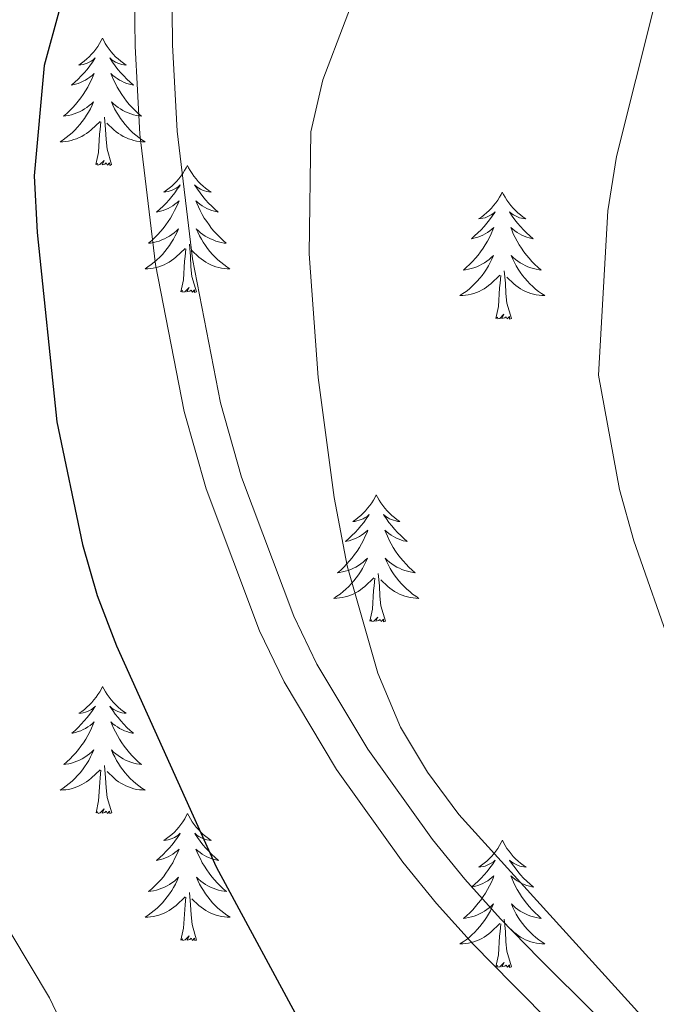
# Model space of a CAD drawing. Units: metres. Extents: x 623896 to 628404, y 720100 to 723151.
# Drawn here: x 626261 to 626320, y 721427 to 721519 of the extents above; entities that cross this region are included whole.
import ezdxf

# ---------------------------------------------------------------- set-up
doc = ezdxf.new("R2010")
doc.units = ezdxf.units.M
doc.header["$MEASUREMENT"] = 0
doc.linetypes.add('DGN Style 3', pattern=[69.104605, 49.360432, -19.744173])
for name, color, linetype, lineweight in [('Carátula', 7, 'Continuous', 5), ('Elementos auxiliares', 7, 'Continuous', 5), ('Entidades rústicas y varios', 7, 'Continuous', 5), ('Relieve y altimetría', 7, 'Continuous', 5), ('Viales y ferrocarril', 7, 'Continuous', 5)]:
    doc.layers.add(name, color=color, linetype=linetype, lineweight=lineweight)

msp = doc.modelspace()

# ---------------------------------------------------------------- linework, layer by layer
at = {"layer": 'Carátula', "color": 7, "linetype": 'Continuous', "lineweight": 5}
msp.add_3dface([(623950.17, 720099.88), (628404.43, 720181.21), (628350.21, 723150.72), (623895.95, 723069.39)], dxfattribs=at)
at = {"layer": 'Elementos auxiliares', "color": 250, "linetype": 'Continuous', "lineweight": 5}
msp.add_3dface([(624777.51, 722823.03), (628193.32, 722885.43), (628236.08, 720572.08), (624819.12, 720509.69)], dxfattribs=at)
at = {"layer": 'Entidades rústicas y varios', "color": 92, "linetype": 'Continuous', "lineweight": 5, "flags": 128}
for points in [[(626268.53, 721517.27), (626268.41, 721517.05), (626268.26, 721516.78), (626268.09, 721516.51), (626267.91, 721516.25), (626267.71, 721516.01), (626267.51, 721515.77), (626267.29, 721515.54), (626267.06, 721515.33), (626266.82, 721515.12), (626266.57, 721514.93), (626266.31, 721514.75), (626266.51, 721514.78), (626266.71, 721514.82), (626266.91, 721514.87), (626267.1, 721514.94), (626267.29, 721515.02), (626267.47, 721515.12), (626267.65, 721515.24), (626267.85, 721515.43), (626267.81, 721515.36), (626267.58, 721515.02), (626267.34, 721514.68), (626267.08, 721514.35), (626266.81, 721514.04), (626266.53, 721513.73), (626266.24, 721513.44), (626265.94, 721513.16), (626265.63, 721512.88), (626265.75, 721512.91), (626266, 721512.97), (626266.24, 721513.04), (626266.47, 721513.13), (626266.71, 721513.23), (626266.93, 721513.35), (626267.15, 721513.48), (626267.35, 721513.62), (626267.55, 721513.78), (626267.74, 721513.95), (626267.65, 721513.73), (626267.49, 721513.37), (626267.32, 721513.01), (626267.14, 721512.67), (626266.94, 721512.33), (626266.72, 721512), (626266.5, 721511.67), (626266.26, 721511.36), (626266.01, 721511.06), (626265.74, 721510.77), (626265.47, 721510.49), (626265.18, 721510.22), (626264.88, 721509.96), (626265.08, 721509.98), (626265.35, 721510.03), (626265.61, 721510.09), (626265.87, 721510.17), (626266.12, 721510.27), (626266.37, 721510.37), (626266.61, 721510.5), (626266.85, 721510.64), (626267.07, 721510.78), (626267.29, 721510.95), (626267.49, 721511.12), (626267.69, 721511.31), (626267.55, 721510.99), (626267.39, 721510.66), (626267.22, 721510.35), (626267.04, 721510.05), (626266.84, 721509.75), (626266.63, 721509.46), (626266.41, 721509.18), (626266.18, 721508.92), (626265.93, 721508.66), (626265.67, 721508.41), (626265.4, 721508.18), (626265.12, 721507.96), (626264.83, 721507.75), (626264.55, 721507.56), (626264.81, 721507.56), (626265.07, 721507.59), (626265.33, 721507.63), (626265.59, 721507.69), (626265.85, 721507.76), (626266.1, 721507.85), (626266.34, 721507.95), (626266.58, 721508.07), (626266.81, 721508.2), (626267.03, 721508.34), (626267.25, 721508.5), (626267.45, 721508.67), (626268.3, 721509.47)], [(626268.53, 721517.27), (626268.64, 721517.05), (626268.79, 721516.78), (626268.96, 721516.51), (626269.14, 721516.25), (626269.33, 721516.01), (626269.54, 721515.77), (626269.76, 721515.54), (626269.99, 721515.33), (626270.23, 721515.12), (626270.48, 721514.93), (626270.74, 721514.75), (626270.54, 721514.78), (626270.34, 721514.82), (626270.14, 721514.87), (626269.95, 721514.94), (626269.76, 721515.02), (626269.58, 721515.12), (626269.4, 721515.24), (626269.2, 721515.43), (626269.24, 721515.36), (626269.47, 721515.02), (626269.71, 721514.68), (626269.97, 721514.35), (626270.23, 721514.04), (626270.51, 721513.73), (626270.81, 721513.44), (626271.11, 721513.16), (626271.42, 721512.88), (626271.3, 721512.91), (626271.05, 721512.97), (626270.81, 721513.04), (626270.57, 721513.13), (626270.34, 721513.23), (626270.12, 721513.35), (626269.91, 721513.48), (626269.7, 721513.62), (626269.5, 721513.78), (626269.31, 721513.95), (626269.4, 721513.73), (626269.56, 721513.37), (626269.73, 721513.01), (626269.91, 721512.67), (626270.11, 721512.33), (626270.33, 721512), (626270.55, 721511.67), (626270.79, 721511.36), (626271.04, 721511.06), (626271.31, 721510.77), (626271.58, 721510.49), (626271.87, 721510.22), (626272.17, 721509.96), (626271.97, 721509.98), (626271.7, 721510.03), (626271.44, 721510.09), (626271.18, 721510.17), (626270.93, 721510.27), (626270.68, 721510.37), (626270.44, 721510.5), (626270.2, 721510.64), (626269.98, 721510.78), (626269.76, 721510.95), (626269.56, 721511.12), (626269.36, 721511.31), (626269.5, 721510.99), (626269.66, 721510.66), (626269.83, 721510.35), (626270.01, 721510.05), (626270.21, 721509.75), (626270.42, 721509.46), (626270.64, 721509.18), (626270.87, 721508.92), (626271.12, 721508.66), (626271.38, 721508.41), (626271.65, 721508.18), (626271.93, 721507.96), (626272.21, 721507.75), (626272.51, 721507.56), (626272.24, 721507.56), (626271.98, 721507.59), (626271.71, 721507.63), (626271.46, 721507.69), (626271.2, 721507.76), (626270.95, 721507.85), (626270.71, 721507.95), (626270.47, 721508.07), (626270.24, 721508.2), (626270.02, 721508.34), (626269.8, 721508.5), (626269.6, 721508.67), (626268.94, 721509.29)], [(626267.91, 721505.42), (626268.15, 721506.54), (626268.26, 721508.28), (626268.31, 721508.71), (626268.37, 721509.44)], [(626269.38, 721505.42), (626268.95, 721506.86), (626268.86, 721507.76), (626268.81, 721508.71), (626268.71, 721509.88)], [(626269.38, 721505.42), (626269.2, 721505.35), (626269.18, 721505.59), (626268.99, 721505.37), (626268.87, 721505.57), (626268.75, 721505.46), (626268.48, 721505.41), (626268.68, 721505.8), (626268.29, 721505.42), (626268.1, 721505.37), (626268.06, 721505.53), (626267.91, 721505.42)], [(626276.49, 721505.35), (626276.37, 721505.13), (626276.22, 721504.86), (626276.05, 721504.59), (626275.87, 721504.34), (626275.67, 721504.09), (626275.47, 721503.85), (626275.25, 721503.62), (626275.02, 721503.41), (626274.78, 721503.2), (626274.53, 721503.01), (626274.27, 721502.84), (626274.47, 721502.86), (626274.67, 721502.9), (626274.87, 721502.95), (626275.06, 721503.02), (626275.25, 721503.1), (626275.43, 721503.2), (626275.61, 721503.32), (626275.81, 721503.51), (626275.77, 721503.44), (626275.54, 721503.1), (626275.3, 721502.76), (626275.04, 721502.44), (626274.77, 721502.12), (626274.49, 721501.81), (626274.2, 721501.52), (626273.9, 721501.24), (626273.59, 721500.97), (626273.71, 721500.99), (626273.96, 721501.05), (626274.2, 721501.12), (626274.43, 721501.21), (626274.67, 721501.31), (626274.89, 721501.43), (626275.11, 721501.56), (626275.31, 721501.7), (626275.51, 721501.86), (626275.7, 721502.03), (626275.61, 721501.81), (626275.45, 721501.45), (626275.28, 721501.1), (626275.1, 721500.75), (626274.9, 721500.41), (626274.68, 721500.08), (626274.46, 721499.76), (626274.22, 721499.44), (626273.97, 721499.14), (626273.7, 721498.85), (626273.43, 721498.57), (626273.14, 721498.3), (626272.84, 721498.04), (626273.04, 721498.06), (626273.31, 721498.11), (626273.57, 721498.17), (626273.83, 721498.25), (626274.08, 721498.35), (626274.33, 721498.46), (626274.57, 721498.58), (626274.81, 721498.72), (626275.03, 721498.87), (626275.25, 721499.03), (626275.45, 721499.21), (626275.65, 721499.39), (626275.51, 721499.07), (626275.35, 721498.75), (626275.18, 721498.43), (626275, 721498.13), (626274.8, 721497.83), (626274.59, 721497.54), (626274.37, 721497.26), (626274.14, 721497), (626273.89, 721496.74), (626273.63, 721496.49), (626273.36, 721496.26), (626273.08, 721496.04), (626272.79, 721495.83), (626272.51, 721495.64), (626272.77, 721495.65), (626273.03, 721495.67), (626273.29, 721495.71), (626273.55, 721495.77), (626273.81, 721495.84), (626274.06, 721495.93), (626274.3, 721496.03), (626274.54, 721496.15), (626274.77, 721496.28), (626274.99, 721496.42), (626275.21, 721496.58), (626275.41, 721496.75), (626276.26, 721497.55)], [(626276.49, 721505.35), (626276.6, 721505.13), (626276.75, 721504.86), (626276.92, 721504.59), (626277.1, 721504.34), (626277.29, 721504.09), (626277.5, 721503.85), (626277.72, 721503.62), (626277.95, 721503.41), (626278.19, 721503.2), (626278.44, 721503.01), (626278.7, 721502.84), (626278.5, 721502.86), (626278.3, 721502.9), (626278.1, 721502.95), (626277.91, 721503.02), (626277.72, 721503.1), (626277.54, 721503.2), (626277.36, 721503.32), (626277.16, 721503.51), (626277.2, 721503.44), (626277.43, 721503.1), (626277.67, 721502.76), (626277.93, 721502.44), (626278.19, 721502.12), (626278.47, 721501.81), (626278.77, 721501.52), (626279.07, 721501.24), (626279.38, 721500.97), (626279.26, 721500.99), (626279.01, 721501.05), (626278.77, 721501.12), (626278.53, 721501.21), (626278.3, 721501.31), (626278.08, 721501.43), (626277.87, 721501.56), (626277.66, 721501.7), (626277.46, 721501.86), (626277.27, 721502.03), (626277.36, 721501.81), (626277.52, 721501.45), (626277.69, 721501.1), (626277.87, 721500.75), (626278.07, 721500.41), (626278.29, 721500.08), (626278.51, 721499.76), (626278.75, 721499.44), (626279, 721499.14), (626279.27, 721498.85), (626279.54, 721498.57), (626279.83, 721498.3), (626280.13, 721498.04), (626279.93, 721498.06), (626279.66, 721498.11), (626279.4, 721498.17), (626279.14, 721498.25), (626278.89, 721498.35), (626278.64, 721498.46), (626278.4, 721498.58), (626278.16, 721498.72), (626277.94, 721498.87), (626277.72, 721499.03), (626277.52, 721499.21), (626277.32, 721499.39), (626277.46, 721499.07), (626277.62, 721498.75), (626277.79, 721498.43), (626277.97, 721498.13), (626278.17, 721497.83), (626278.38, 721497.54), (626278.6, 721497.26), (626278.83, 721497), (626279.08, 721496.74), (626279.34, 721496.49), (626279.61, 721496.26), (626279.89, 721496.04), (626280.17, 721495.83), (626280.47, 721495.64), (626280.2, 721495.65), (626279.94, 721495.67), (626279.67, 721495.71), (626279.42, 721495.77), (626279.16, 721495.84), (626278.91, 721495.93), (626278.67, 721496.03), (626278.43, 721496.15), (626278.2, 721496.28), (626277.98, 721496.42), (626277.76, 721496.58), (626277.56, 721496.75), (626276.9, 721497.37)], [(626306, 721502.84), (626305.89, 721502.62), (626305.73, 721502.35), (626305.57, 721502.08), (626305.38, 721501.83), (626305.19, 721501.58), (626304.98, 721501.34), (626304.76, 721501.12), (626304.53, 721500.9), (626304.29, 721500.7), (626304.04, 721500.5), (626303.78, 721500.33), (626303.98, 721500.35), (626304.19, 721500.39), (626304.38, 721500.44), (626304.58, 721500.51), (626304.77, 721500.6), (626304.95, 721500.7), (626305.12, 721500.81), (626305.33, 721501), (626305.29, 721500.93), (626305.06, 721500.59), (626304.81, 721500.25), (626304.56, 721499.93), (626304.29, 721499.61), (626304.01, 721499.31), (626303.72, 721499.01), (626303.41, 721498.73), (626303.1, 721498.46), (626303.23, 721498.48), (626303.47, 721498.54), (626303.71, 721498.61), (626303.95, 721498.7), (626304.18, 721498.8), (626304.4, 721498.92), (626304.62, 721499.05), (626304.83, 721499.2), (626305.02, 721499.35), (626305.21, 721499.52), (626305.12, 721499.3), (626304.97, 721498.94), (626304.8, 721498.59), (626304.61, 721498.24), (626304.41, 721497.9), (626304.2, 721497.57), (626303.97, 721497.25), (626303.73, 721496.94), (626303.48, 721496.63), (626303.22, 721496.34), (626302.94, 721496.06), (626302.66, 721495.79), (626302.36, 721495.53), (626302.55, 721495.56), (626302.82, 721495.6), (626303.09, 721495.67), (626303.34, 721495.74), (626303.6, 721495.84), (626303.85, 721495.95), (626304.09, 721496.07), (626304.32, 721496.21), (626304.55, 721496.36), (626304.76, 721496.52), (626304.97, 721496.7), (626305.16, 721496.89), (626305.02, 721496.56), (626304.87, 721496.24), (626304.7, 721495.92), (626304.52, 721495.62), (626304.32, 721495.32), (626304.11, 721495.03), (626303.89, 721494.76), (626303.65, 721494.49), (626303.41, 721494.23), (626303.15, 721493.98), (626302.88, 721493.75), (626302.6, 721493.53), (626302.31, 721493.32), (626302.02, 721493.13), (626302.29, 721493.14), (626302.55, 721493.16), (626302.81, 721493.2), (626303.07, 721493.26), (626303.32, 721493.33), (626303.57, 721493.42), (626303.82, 721493.52), (626304.06, 721493.64), (626304.29, 721493.77), (626304.51, 721493.92), (626304.72, 721494.07), (626304.92, 721494.24), (626305.77, 721495.04)], [(626306, 721502.84), (626306.11, 721502.62), (626306.27, 721502.35), (626306.43, 721502.08), (626306.62, 721501.83), (626306.81, 721501.58), (626307.02, 721501.34), (626307.24, 721501.12), (626307.47, 721500.9), (626307.71, 721500.7), (626307.96, 721500.5), (626308.22, 721500.33), (626308.02, 721500.35), (626307.81, 721500.39), (626307.62, 721500.44), (626307.42, 721500.51), (626307.23, 721500.6), (626307.05, 721500.7), (626306.88, 721500.81), (626306.67, 721501), (626306.71, 721500.93), (626306.94, 721500.59), (626307.19, 721500.25), (626307.44, 721499.93), (626307.71, 721499.61), (626307.99, 721499.31), (626308.28, 721499.01), (626308.59, 721498.73), (626308.9, 721498.46), (626308.77, 721498.48), (626308.53, 721498.54), (626308.29, 721498.61), (626308.05, 721498.7), (626307.82, 721498.8), (626307.6, 721498.92), (626307.38, 721499.05), (626307.17, 721499.2), (626306.98, 721499.35), (626306.79, 721499.52), (626306.88, 721499.3), (626307.03, 721498.94), (626307.2, 721498.59), (626307.39, 721498.24), (626307.59, 721497.9), (626307.8, 721497.57), (626308.03, 721497.25), (626308.27, 721496.94), (626308.52, 721496.63), (626308.78, 721496.34), (626309.06, 721496.06), (626309.34, 721495.79), (626309.64, 721495.53), (626309.45, 721495.56), (626309.18, 721495.6), (626308.91, 721495.67), (626308.66, 721495.74), (626308.4, 721495.84), (626308.15, 721495.95), (626307.91, 721496.07), (626307.68, 721496.21), (626307.45, 721496.36), (626307.24, 721496.52), (626307.03, 721496.7), (626306.84, 721496.89), (626306.98, 721496.56), (626307.13, 721496.24), (626307.3, 721495.92), (626307.48, 721495.62), (626307.68, 721495.32), (626307.89, 721495.03), (626308.11, 721494.76), (626308.35, 721494.49), (626308.59, 721494.23), (626308.85, 721493.98), (626309.12, 721493.75), (626309.4, 721493.53), (626309.69, 721493.32), (626309.98, 721493.13), (626309.71, 721493.14), (626309.45, 721493.16), (626309.19, 721493.2), (626308.93, 721493.26), (626308.68, 721493.33), (626308.43, 721493.42), (626308.18, 721493.52), (626307.94, 721493.64), (626307.71, 721493.77), (626307.49, 721493.92), (626307.28, 721494.07), (626307.08, 721494.24), (626306.42, 721494.86)], [(626275.87, 721493.5), (626276.11, 721494.62), (626276.22, 721496.36), (626276.27, 721496.79), (626276.33, 721497.52)], [(626277.34, 721493.5), (626276.91, 721494.94), (626276.82, 721495.84), (626276.77, 721496.79), (626276.67, 721497.96)], [(626306.85, 721490.99), (626306.42, 721492.43), (626306.33, 721493.34), (626306.29, 721494.29), (626306.18, 721495.45)], [(626305.38, 721490.99), (626305.63, 721492.11), (626305.74, 721493.85), (626305.79, 721494.29), (626305.85, 721495.01)], [(626277.34, 721493.5), (626277.16, 721493.43), (626277.14, 721493.67), (626276.95, 721493.45), (626276.83, 721493.65), (626276.71, 721493.54), (626276.44, 721493.49), (626276.64, 721493.88), (626276.25, 721493.5), (626276.06, 721493.45), (626276.02, 721493.61), (626275.87, 721493.5)], [(626306.85, 721490.99), (626306.68, 721490.92), (626306.66, 721491.16), (626306.47, 721490.94), (626306.35, 721491.14), (626306.23, 721491.04), (626305.96, 721490.98), (626306.15, 721491.38), (626305.77, 721491), (626305.58, 721490.94), (626305.54, 721491.1), (626305.38, 721490.99)], [(626294.19, 721474.46), (626294.08, 721474.24), (626293.93, 721473.96), (626293.76, 721473.7), (626293.58, 721473.44), (626293.38, 721473.19), (626293.18, 721472.96), (626292.96, 721472.73), (626292.73, 721472.51), (626292.49, 721472.31), (626292.24, 721472.12), (626291.98, 721471.94), (626292.18, 721471.96), (626292.38, 721472), (626292.58, 721472.06), (626292.77, 721472.13), (626292.96, 721472.21), (626293.14, 721472.31), (626293.32, 721472.42), (626293.52, 721472.61), (626293.48, 721472.55), (626293.25, 721472.2), (626293.01, 721471.87), (626292.75, 721471.54), (626292.48, 721471.23), (626292.2, 721470.92), (626291.91, 721470.63), (626291.61, 721470.34), (626291.3, 721470.07), (626291.42, 721470.1), (626291.66, 721470.15), (626291.91, 721470.23), (626292.14, 721470.32), (626292.37, 721470.42), (626292.6, 721470.54), (626292.81, 721470.67), (626293.02, 721470.81), (626293.22, 721470.97), (626293.4, 721471.14), (626293.32, 721470.92), (626293.16, 721470.56), (626292.99, 721470.2), (626292.8, 721469.86), (626292.6, 721469.52), (626292.39, 721469.18), (626292.16, 721468.86), (626291.93, 721468.55), (626291.68, 721468.25), (626291.41, 721467.96), (626291.14, 721467.67), (626290.85, 721467.4), (626290.55, 721467.15), (626290.75, 721467.17), (626291.02, 721467.22), (626291.28, 721467.28), (626291.54, 721467.36), (626291.79, 721467.45), (626292.04, 721467.56), (626292.28, 721467.68), (626292.52, 721467.82), (626292.74, 721467.97), (626292.96, 721468.14), (626293.16, 721468.31), (626293.36, 721468.5), (626293.22, 721468.17), (626293.06, 721467.85), (626292.89, 721467.54), (626292.71, 721467.23), (626292.51, 721466.94), (626292.3, 721466.65), (626292.08, 721466.37), (626291.84, 721466.1), (626291.6, 721465.84), (626291.34, 721465.6), (626291.07, 721465.37), (626290.79, 721465.14), (626290.5, 721464.94), (626290.21, 721464.74), (626290.48, 721464.75), (626290.74, 721464.78), (626291, 721464.82), (626291.26, 721464.88), (626291.52, 721464.95), (626291.77, 721465.04), (626292.01, 721465.14), (626292.25, 721465.25), (626292.48, 721465.38), (626292.7, 721465.53), (626292.91, 721465.69), (626293.12, 721465.86), (626293.96, 721466.66)], [(626294.19, 721474.46), (626294.3, 721474.24), (626294.46, 721473.96), (626294.63, 721473.7), (626294.81, 721473.44), (626295, 721473.19), (626295.21, 721472.96), (626295.43, 721472.73), (626295.66, 721472.51), (626295.9, 721472.31), (626296.15, 721472.12), (626296.41, 721471.94), (626296.21, 721471.96), (626296.01, 721472), (626295.81, 721472.06), (626295.61, 721472.13), (626295.42, 721472.21), (626295.24, 721472.31), (626295.07, 721472.42), (626294.86, 721472.61), (626294.91, 721472.55), (626295.14, 721472.2), (626295.38, 721471.87), (626295.64, 721471.54), (626295.9, 721471.23), (626296.18, 721470.92), (626296.48, 721470.63), (626296.78, 721470.34), (626297.09, 721470.07), (626296.97, 721470.1), (626296.72, 721470.15), (626296.48, 721470.23), (626296.24, 721470.32), (626296.01, 721470.42), (626295.79, 721470.54), (626295.57, 721470.67), (626295.37, 721470.81), (626295.17, 721470.97), (626294.98, 721471.14), (626295.07, 721470.92), (626295.23, 721470.56), (626295.4, 721470.2), (626295.58, 721469.86), (626295.78, 721469.52), (626295.99, 721469.18), (626296.22, 721468.86), (626296.46, 721468.55), (626296.71, 721468.25), (626296.98, 721467.96), (626297.25, 721467.67), (626297.54, 721467.4), (626297.83, 721467.15), (626297.64, 721467.17), (626297.37, 721467.22), (626297.11, 721467.28), (626296.85, 721467.36), (626296.59, 721467.45), (626296.35, 721467.56), (626296.1, 721467.68), (626295.87, 721467.82), (626295.65, 721467.97), (626295.43, 721468.14), (626295.22, 721468.31), (626295.03, 721468.5), (626295.17, 721468.17), (626295.32, 721467.85), (626295.49, 721467.54), (626295.68, 721467.23), (626295.87, 721466.94), (626296.08, 721466.65), (626296.31, 721466.37), (626296.54, 721466.1), (626296.79, 721465.84), (626297.05, 721465.6), (626297.32, 721465.37), (626297.59, 721465.14), (626297.88, 721464.94), (626298.17, 721464.74), (626297.91, 721464.75), (626297.64, 721464.78), (626297.38, 721464.82), (626297.12, 721464.88), (626296.87, 721464.95), (626296.62, 721465.04), (626296.38, 721465.14), (626296.14, 721465.25), (626295.91, 721465.38), (626295.68, 721465.53), (626295.47, 721465.69), (626295.27, 721465.86), (626294.61, 721466.48)], [(626295.04, 721462.61), (626294.62, 721464.05), (626294.52, 721464.95), (626294.48, 721465.9), (626294.38, 721467.06)], [(626293.57, 721462.61), (626293.82, 721463.73), (626293.93, 721465.47), (626293.98, 721465.9), (626294.04, 721466.62)], [(626295.04, 721462.61), (626294.87, 721462.54), (626294.85, 721462.78), (626294.66, 721462.56), (626294.54, 721462.76), (626294.42, 721462.65), (626294.15, 721462.6), (626294.34, 721462.99), (626293.96, 721462.61), (626293.77, 721462.56), (626293.73, 721462.72), (626293.57, 721462.61)], [(626268.54, 721456.47), (626268.42, 721456.25), (626268.27, 721455.98), (626268.1, 721455.71), (626267.92, 721455.46), (626267.72, 721455.21), (626267.52, 721454.97), (626267.3, 721454.74), (626267.07, 721454.53), (626266.83, 721454.32), (626266.58, 721454.13), (626266.32, 721453.96), (626266.52, 721453.98), (626266.72, 721454.02), (626266.92, 721454.07), (626267.11, 721454.14), (626267.3, 721454.23), (626267.48, 721454.32), (626267.66, 721454.44), (626267.86, 721454.63), (626267.82, 721454.56), (626267.59, 721454.22), (626267.35, 721453.88), (626267.09, 721453.56), (626266.82, 721453.24), (626266.54, 721452.94), (626266.25, 721452.64), (626265.95, 721452.36), (626265.64, 721452.09), (626265.76, 721452.11), (626266.01, 721452.17), (626266.25, 721452.24), (626266.48, 721452.33), (626266.72, 721452.43), (626266.94, 721452.55), (626267.16, 721452.68), (626267.36, 721452.83), (626267.56, 721452.98), (626267.75, 721453.15), (626267.66, 721452.93), (626267.5, 721452.57), (626267.33, 721452.22), (626267.15, 721451.87), (626266.95, 721451.53), (626266.73, 721451.2), (626266.51, 721450.88), (626266.27, 721450.56), (626266.02, 721450.26), (626265.75, 721449.97), (626265.48, 721449.69), (626265.19, 721449.42), (626264.89, 721449.16), (626265.09, 721449.18), (626265.36, 721449.23), (626265.62, 721449.3), (626265.88, 721449.37), (626266.13, 721449.47), (626266.38, 721449.58), (626266.62, 721449.7), (626266.86, 721449.84), (626267.08, 721449.99), (626267.3, 721450.15), (626267.5, 721450.33), (626267.7, 721450.52), (626267.56, 721450.19), (626267.4, 721449.87), (626267.23, 721449.55), (626267.05, 721449.25), (626266.85, 721448.95), (626266.64, 721448.66), (626266.42, 721448.38), (626266.19, 721448.12), (626265.94, 721447.86), (626265.68, 721447.61), (626265.41, 721447.38), (626265.13, 721447.16), (626264.84, 721446.95), (626264.56, 721446.76), (626264.82, 721446.77), (626265.08, 721446.79), (626265.34, 721446.83), (626265.6, 721446.89), (626265.86, 721446.96), (626266.11, 721447.05), (626266.35, 721447.15), (626266.59, 721447.27), (626266.82, 721447.4), (626267.04, 721447.54), (626267.26, 721447.7), (626267.46, 721447.87), (626268.31, 721448.67)], [(626268.54, 721456.47), (626268.65, 721456.25), (626268.8, 721455.98), (626268.97, 721455.71), (626269.15, 721455.46), (626269.34, 721455.21), (626269.55, 721454.97), (626269.77, 721454.74), (626270, 721454.53), (626270.24, 721454.32), (626270.49, 721454.13), (626270.75, 721453.96), (626270.55, 721453.98), (626270.35, 721454.02), (626270.15, 721454.07), (626269.96, 721454.14), (626269.77, 721454.23), (626269.59, 721454.32), (626269.41, 721454.44), (626269.21, 721454.63), (626269.25, 721454.56), (626269.48, 721454.22), (626269.72, 721453.88), (626269.98, 721453.56), (626270.24, 721453.24), (626270.52, 721452.94), (626270.82, 721452.64), (626271.12, 721452.36), (626271.43, 721452.09), (626271.31, 721452.11), (626271.06, 721452.17), (626270.82, 721452.24), (626270.58, 721452.33), (626270.35, 721452.43), (626270.13, 721452.55), (626269.92, 721452.68), (626269.71, 721452.83), (626269.51, 721452.98), (626269.32, 721453.15), (626269.41, 721452.93), (626269.57, 721452.57), (626269.74, 721452.22), (626269.92, 721451.87), (626270.12, 721451.53), (626270.34, 721451.2), (626270.56, 721450.88), (626270.8, 721450.56), (626271.05, 721450.26), (626271.32, 721449.97), (626271.59, 721449.69), (626271.88, 721449.42), (626272.18, 721449.16), (626271.98, 721449.18), (626271.71, 721449.23), (626271.45, 721449.3), (626271.19, 721449.37), (626270.94, 721449.47), (626270.69, 721449.58), (626270.45, 721449.7), (626270.21, 721449.84), (626269.99, 721449.99), (626269.77, 721450.15), (626269.57, 721450.33), (626269.37, 721450.52), (626269.51, 721450.19), (626269.67, 721449.87), (626269.84, 721449.55), (626270.02, 721449.25), (626270.22, 721448.95), (626270.43, 721448.66), (626270.65, 721448.38), (626270.88, 721448.12), (626271.13, 721447.86), (626271.39, 721447.61), (626271.66, 721447.38), (626271.94, 721447.16), (626272.22, 721446.95), (626272.52, 721446.76), (626272.25, 721446.77), (626271.99, 721446.79), (626271.72, 721446.83), (626271.47, 721446.89), (626271.21, 721446.96), (626270.96, 721447.05), (626270.72, 721447.15), (626270.48, 721447.27), (626270.25, 721447.4), (626270.03, 721447.54), (626269.81, 721447.7), (626269.61, 721447.87), (626268.95, 721448.49)], [(626267.92, 721444.62), (626268.16, 721445.74), (626268.27, 721447.48), (626268.32, 721447.92), (626268.38, 721448.64)], [(626269.39, 721444.62), (626268.96, 721446.06), (626268.87, 721446.97), (626268.82, 721447.92), (626268.72, 721449.08)], [(626269.39, 721444.62), (626269.21, 721444.55), (626269.19, 721444.79), (626269, 721444.57), (626268.88, 721444.77), (626268.76, 721444.67), (626268.49, 721444.61), (626268.69, 721445), (626268.3, 721444.62), (626268.11, 721444.57), (626268.07, 721444.73), (626267.92, 721444.62)], [(626276.5, 721444.55), (626276.38, 721444.34), (626276.23, 721444.06), (626276.06, 721443.79), (626275.88, 721443.54), (626275.68, 721443.29), (626275.48, 721443.05), (626275.26, 721442.82), (626275.03, 721442.61), (626274.79, 721442.41), (626274.54, 721442.22), (626274.28, 721442.04), (626274.48, 721442.06), (626274.68, 721442.1), (626274.88, 721442.15), (626275.07, 721442.22), (626275.26, 721442.31), (626275.44, 721442.41), (626275.62, 721442.52), (626275.82, 721442.71), (626275.78, 721442.64), (626275.55, 721442.3), (626275.31, 721441.96), (626275.05, 721441.64), (626274.78, 721441.32), (626274.5, 721441.02), (626274.21, 721440.72), (626273.91, 721440.44), (626273.6, 721440.17), (626273.72, 721440.19), (626273.97, 721440.25), (626274.21, 721440.32), (626274.44, 721440.41), (626274.68, 721440.51), (626274.9, 721440.63), (626275.12, 721440.76), (626275.32, 721440.91), (626275.52, 721441.06), (626275.71, 721441.23), (626275.62, 721441.01), (626275.46, 721440.65), (626275.29, 721440.3), (626275.11, 721439.95), (626274.91, 721439.61), (626274.69, 721439.28), (626274.47, 721438.96), (626274.23, 721438.64), (626273.98, 721438.34), (626273.71, 721438.05), (626273.44, 721437.77), (626273.15, 721437.5), (626272.85, 721437.24), (626273.05, 721437.27), (626273.32, 721437.31), (626273.58, 721437.38), (626273.84, 721437.46), (626274.09, 721437.55), (626274.34, 721437.66), (626274.58, 721437.78), (626274.82, 721437.92), (626275.04, 721438.07), (626275.26, 721438.23), (626275.46, 721438.41), (626275.66, 721438.6), (626275.52, 721438.27), (626275.36, 721437.95), (626275.19, 721437.63), (626275.01, 721437.33), (626274.81, 721437.03), (626274.6, 721436.74), (626274.38, 721436.47), (626274.15, 721436.2), (626273.9, 721435.94), (626273.64, 721435.7), (626273.37, 721435.46), (626273.09, 721435.24), (626272.8, 721435.03), (626272.52, 721434.84), (626272.78, 721434.85), (626273.04, 721434.87), (626273.3, 721434.91), (626273.56, 721434.97), (626273.82, 721435.04), (626274.07, 721435.13), (626274.31, 721435.23), (626274.55, 721435.35), (626274.78, 721435.48), (626275, 721435.62), (626275.22, 721435.78), (626275.42, 721435.95), (626276.27, 721436.75)], [(626276.5, 721444.55), (626276.61, 721444.34), (626276.76, 721444.06), (626276.93, 721443.79), (626277.11, 721443.54), (626277.3, 721443.29), (626277.51, 721443.05), (626277.73, 721442.82), (626277.96, 721442.61), (626278.2, 721442.41), (626278.45, 721442.22), (626278.71, 721442.04), (626278.51, 721442.06), (626278.31, 721442.1), (626278.11, 721442.15), (626277.92, 721442.22), (626277.73, 721442.31), (626277.55, 721442.41), (626277.37, 721442.52), (626277.17, 721442.71), (626277.21, 721442.64), (626277.44, 721442.3), (626277.68, 721441.96), (626277.94, 721441.64), (626278.2, 721441.32), (626278.48, 721441.02), (626278.78, 721440.72), (626279.08, 721440.44), (626279.39, 721440.17), (626279.27, 721440.19), (626279.02, 721440.25), (626278.78, 721440.32), (626278.54, 721440.41), (626278.31, 721440.51), (626278.09, 721440.63), (626277.88, 721440.76), (626277.67, 721440.91), (626277.47, 721441.06), (626277.28, 721441.23), (626277.37, 721441.01), (626277.53, 721440.65), (626277.7, 721440.3), (626277.88, 721439.95), (626278.08, 721439.61), (626278.3, 721439.28), (626278.52, 721438.96), (626278.76, 721438.64), (626279.01, 721438.34), (626279.28, 721438.05), (626279.55, 721437.77), (626279.84, 721437.5), (626280.14, 721437.24), (626279.94, 721437.27), (626279.67, 721437.31), (626279.41, 721437.38), (626279.15, 721437.46), (626278.9, 721437.55), (626278.65, 721437.66), (626278.41, 721437.78), (626278.17, 721437.92), (626277.95, 721438.07), (626277.73, 721438.23), (626277.53, 721438.41), (626277.33, 721438.6), (626277.47, 721438.27), (626277.63, 721437.95), (626277.8, 721437.63), (626277.98, 721437.33), (626278.18, 721437.03), (626278.39, 721436.74), (626278.61, 721436.47), (626278.84, 721436.2), (626279.09, 721435.94), (626279.35, 721435.7), (626279.62, 721435.46), (626279.9, 721435.24), (626280.18, 721435.03), (626280.48, 721434.84), (626280.21, 721434.85), (626279.95, 721434.87), (626279.68, 721434.91), (626279.43, 721434.97), (626279.17, 721435.04), (626278.92, 721435.13), (626278.68, 721435.23), (626278.44, 721435.35), (626278.21, 721435.48), (626277.99, 721435.62), (626277.77, 721435.78), (626277.57, 721435.95), (626276.91, 721436.57)], [(626306.01, 721442.05), (626305.9, 721441.83), (626305.74, 721441.55), (626305.58, 721441.29), (626305.39, 721441.03), (626305.2, 721440.78), (626304.99, 721440.54), (626304.77, 721440.32), (626304.54, 721440.1), (626304.3, 721439.9), (626304.05, 721439.71), (626303.79, 721439.53), (626303.99, 721439.55), (626304.2, 721439.59), (626304.39, 721439.64), (626304.59, 721439.71), (626304.78, 721439.8), (626304.96, 721439.9), (626305.13, 721440.01), (626305.34, 721440.2), (626305.3, 721440.14), (626305.07, 721439.79), (626304.82, 721439.46), (626304.57, 721439.13), (626304.3, 721438.81), (626304.02, 721438.51), (626303.73, 721438.21), (626303.42, 721437.93), (626303.11, 721437.66), (626303.24, 721437.68), (626303.48, 721437.74), (626303.72, 721437.81), (626303.96, 721437.9), (626304.19, 721438), (626304.41, 721438.12), (626304.63, 721438.25), (626304.84, 721438.4), (626305.03, 721438.56), (626305.22, 721438.73), (626305.13, 721438.5), (626304.98, 721438.14), (626304.81, 721437.79), (626304.62, 721437.44), (626304.42, 721437.1), (626304.21, 721436.77), (626303.98, 721436.45), (626303.74, 721436.14), (626303.49, 721435.83), (626303.23, 721435.54), (626302.95, 721435.26), (626302.67, 721434.99), (626302.37, 721434.73), (626302.56, 721434.76), (626302.83, 721434.8), (626303.1, 721434.87), (626303.35, 721434.95), (626303.61, 721435.04), (626303.86, 721435.15), (626304.1, 721435.27), (626304.33, 721435.41), (626304.56, 721435.56), (626304.77, 721435.72), (626304.98, 721435.9), (626305.17, 721436.09), (626305.03, 721435.76), (626304.88, 721435.44), (626304.71, 721435.13), (626304.53, 721434.82), (626304.33, 721434.52), (626304.12, 721434.24), (626303.9, 721433.96), (626303.66, 721433.69), (626303.42, 721433.43), (626303.16, 721433.19), (626302.89, 721432.95), (626302.61, 721432.73), (626302.32, 721432.52), (626302.03, 721432.33), (626302.3, 721432.34), (626302.56, 721432.36), (626302.82, 721432.41), (626303.08, 721432.46), (626303.33, 721432.54), (626303.58, 721432.62), (626303.83, 721432.72), (626304.07, 721432.84), (626304.3, 721432.97), (626304.52, 721433.12), (626304.73, 721433.28), (626304.93, 721433.44), (626305.78, 721434.24)], [(626306.01, 721442.05), (626306.12, 721441.83), (626306.28, 721441.55), (626306.44, 721441.29), (626306.63, 721441.03), (626306.82, 721440.78), (626307.03, 721440.54), (626307.25, 721440.32), (626307.48, 721440.1), (626307.72, 721439.9), (626307.97, 721439.71), (626308.23, 721439.53), (626308.03, 721439.55), (626307.82, 721439.59), (626307.63, 721439.64), (626307.43, 721439.71), (626307.24, 721439.8), (626307.06, 721439.9), (626306.89, 721440.01), (626306.68, 721440.2), (626306.72, 721440.14), (626306.95, 721439.79), (626307.2, 721439.46), (626307.45, 721439.13), (626307.72, 721438.81), (626308, 721438.51), (626308.29, 721438.21), (626308.6, 721437.93), (626308.91, 721437.66), (626308.78, 721437.68), (626308.54, 721437.74), (626308.3, 721437.81), (626308.06, 721437.9), (626307.83, 721438), (626307.61, 721438.12), (626307.39, 721438.25), (626307.18, 721438.4), (626306.99, 721438.56), (626306.8, 721438.73), (626306.89, 721438.5), (626307.04, 721438.14), (626307.21, 721437.79), (626307.4, 721437.44), (626307.6, 721437.1), (626307.81, 721436.77), (626308.04, 721436.45), (626308.28, 721436.14), (626308.53, 721435.83), (626308.79, 721435.54), (626309.07, 721435.26), (626309.35, 721434.99), (626309.65, 721434.73), (626309.46, 721434.76), (626309.19, 721434.8), (626308.92, 721434.87), (626308.67, 721434.95), (626308.41, 721435.04), (626308.16, 721435.15), (626307.92, 721435.27), (626307.69, 721435.41), (626307.46, 721435.56), (626307.25, 721435.72), (626307.04, 721435.9), (626306.85, 721436.09), (626306.99, 721435.76), (626307.14, 721435.44), (626307.31, 721435.13), (626307.49, 721434.82), (626307.69, 721434.52), (626307.9, 721434.24), (626308.12, 721433.96), (626308.36, 721433.69), (626308.6, 721433.43), (626308.86, 721433.19), (626309.13, 721432.95), (626309.41, 721432.73), (626309.7, 721432.52), (626309.99, 721432.33), (626309.72, 721432.34), (626309.46, 721432.36), (626309.2, 721432.41), (626308.94, 721432.46), (626308.69, 721432.54), (626308.44, 721432.62), (626308.19, 721432.72), (626307.95, 721432.84), (626307.72, 721432.97), (626307.5, 721433.12), (626307.29, 721433.28), (626307.09, 721433.44), (626306.43, 721434.06)], [(626275.88, 721432.7), (626276.12, 721433.82), (626276.23, 721435.56), (626276.28, 721436), (626276.34, 721436.72)], [(626277.35, 721432.7), (626276.92, 721434.14), (626276.83, 721435.05), (626276.78, 721436), (626276.68, 721437.16)], [(626306.86, 721430.2), (626306.43, 721431.64), (626306.34, 721432.54), (626306.3, 721433.49), (626306.19, 721434.65)], [(626305.39, 721430.2), (626305.64, 721431.31), (626305.75, 721433.06), (626305.8, 721433.49), (626305.86, 721434.21)], [(626277.35, 721432.7), (626277.17, 721432.64), (626277.15, 721432.87), (626276.96, 721432.65), (626276.84, 721432.86), (626276.72, 721432.75), (626276.45, 721432.69), (626276.65, 721433.09), (626276.26, 721432.71), (626276.07, 721432.65), (626276.03, 721432.81), (626275.88, 721432.7)], [(626306.86, 721430.2), (626306.69, 721430.13), (626306.67, 721430.37), (626306.48, 721430.14), (626306.36, 721430.35), (626306.24, 721430.24), (626305.97, 721430.18), (626306.16, 721430.58), (626305.78, 721430.2), (626305.59, 721430.14), (626305.55, 721430.31), (626305.39, 721430.2)]]:
    msp.add_lwpolyline(points, dxfattribs=at)
at = {"layer": 'Relieve y altimetría', "color": 30, "linetype": 'Continuous', "lineweight": 5, "flags": 128}
for points, elevation in [([(626260.31, 721604.96), (626253.95, 721587.15), (626249.59, 721576.24), (626244.33, 721558.73), (626242.57, 721550.87), (626240.54, 721539.33), (626239.17, 721527.57), (626238.7, 721515.38), (626240.89, 721483.2), (626242.09, 721477.55), (626245.25, 721465.89), (626248.74, 721455.1), (626252.64, 721445.47), (626263.57, 721427.27), (626268.62, 721416.66)], 895), ([(626327.99, 721604.44), (626325.64, 721599.53), (626324.05, 721594.78), (626323.88, 721583.66), (626324.32, 721577.7), (626325.33, 721571.79), (626328.03, 721560.16), (626328.12, 721554.4), (626327.54, 721549.08), (626325.39, 721538.66), (626322.12, 721527.74), (626316.71, 721506.17), (626315.9, 721501.07), (626315.02, 721485.66), (626316.99, 721474.96), (626318.32, 721470.14), (626321.97, 721459.68), (626326.37, 721448.99), (626335.13, 721433.84), (626338.1, 721428.13), (626358.32, 721394.17)], 910), ([(626308.58, 721602.69), (626307.14, 721597.89), (626306.39, 721587.38), (626304.35, 721576.27), (626303.79, 721571.3), (626303.74, 721558.55), (626303.36, 721553.57), (626302.15, 721547.44), (626297.7, 721534.76), (626293.35, 721524.39), (626289.18, 721513.37), (626288.05, 721508.49), (626287.89, 721497.06), (626288.74, 721485.46), (626290.25, 721474.2), (626291.46, 721467.79), (626294.34, 721457.72), (626296.46, 721452.67), (626298.98, 721448.45), (626301.94, 721444.47), (626319, 721425.66)], 905)]:
    msp.add_lwpolyline(points, dxfattribs=dict(at, elevation=elevation))
at = {"layer": 'Relieve y altimetría', "color": 30, "linetype": 'Continuous', "lineweight": 25, "elevation": 900, "flags": 128}
msp.add_lwpolyline([(626288.9, 721601.22), (626286.26, 721589.68), (626281.51, 721574.44), (626279.75, 721564.66), (626277.97, 721549.73), (626276.11, 721539.84), (626274.9, 721535.7), (626272.29, 721532.56), (626269.64, 721532.07), (626264.54, 721520.09), (626263.05, 721514.7), (626262.12, 721504.38), (626262.4, 721499.06), (626264.24, 721481.28), (626266.65, 721469.8), (626268.04, 721465), (626269.84, 721460.28), (626279.18, 721439.55), (626287.64, 721423.86)], dxfattribs=at)
at = {"layer": 'Viales y ferrocarril', "color": 250, "linetype": 'DGN Style 3', "lineweight": 5}
msp.add_polyline3d([(626317.61, 721417.92, 904.68), (626306.98, 721428.52, 903.44), (626303.28, 721432.3, 903.13), (626299.83, 721436.13, 903.24), (626296.68, 721440.01, 903.41), (626290.47, 721448.69, 903.19), (626285.55, 721456.9, 902.69), (626283.24, 721461.69, 902.58), (626278.24, 721475.01, 902.45), (626276.17, 721482.27, 902.26), (626273.49, 721496.04, 901.79), (626272.02, 721508.27, 901.31), (626271.58, 721516.53, 900.92), (626271.24, 721551.97, 899.21), (626269.95, 721581.44, 898.25), (626269.44, 721595.95, 897.21), (626269.98, 721607.83, 896.71)], dxfattribs=at)
at = {"layer": 'Viales y ferrocarril', "color": 250, "linetype": 'Continuous', "lineweight": 5}
msp.add_polyline3d([(626274.74, 721552.06, 899.21), (626275.08, 721516.64, 900.92), (626275.51, 721508.57, 901.31), (626276.95, 721496.58, 901.79), (626279.58, 721483.08, 902.26), (626281.57, 721476.1, 902.45), (626286.46, 721463.07, 902.58), (626288.63, 721458.56, 902.69), (626293.4, 721450.61, 903.19), (626299.46, 721442.13, 903.41), (626302.49, 721438.41, 903.24), (626305.83, 721434.7, 903.13), (626309.47, 721430.98, 903.44), (626320.06, 721420.42, 904.68), (626336.03, 721405.12, 905.62), (626359.06, 721379.35, 907.14), (626364.81, 721371.2, 907.6), (626369.26, 721363.19, 907.96), (626371.31, 721358.63, 908.17), (626373.69, 721351.41, 908.78), (626373.88, 721349.24, 908.97), (626373.08, 721344.26, 909.38), (626369.75, 721334.63, 909.83)], dxfattribs=at)

doc.saveas('drawing.dxf')
